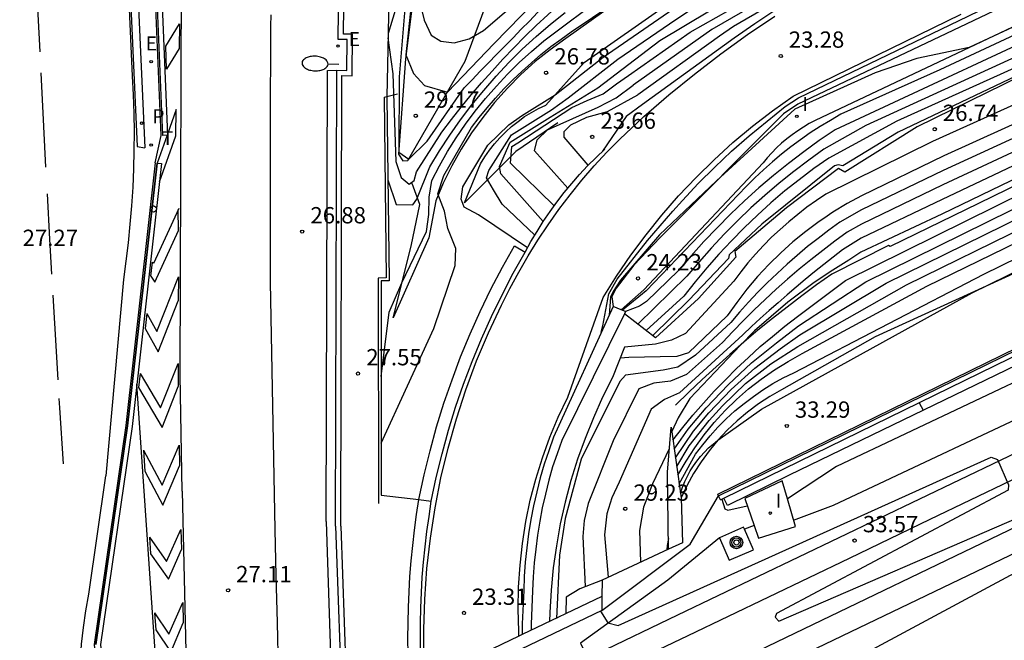
# Model space of a CAD drawing. Units: millimetres. Extents: x 581115 to 581669, y 4793050 to 4794381.
# Drawn here: x 581291 to 581336, y 4793360 to 4793389 of the extents above; entities that cross this region are included whole.
import ezdxf

# ---------------------------------------------------------------- set-up
doc = ezdxf.new("R2010")
doc.units = ezdxf.units.MM
for name, color, linetype in [('020101', 3, 'Continuous'), ('020104', 34, 'Continuous'), ('020107', 3, 'Continuous'), ('020204', 9, 'Continuous'), ('020308', 9, 'Continuous'), ('060102', 9, 'Continuous'), ('060106', 9, 'Continuous'), ('060108', 9, 'Continuous'), ('060113', 4, 'Continuous'), ('060119', 9, 'Continuous'), ('060124', 9, 'Continuous'), ('060125', 1, 'Continuous'), ('060130', 9, 'Continuous'), ('070105', 6, 'Continuous'), ('070108', 9, 'Continuous'), ('070111', 6, 'Continuous'), ('070112', 6, 'Continuous'), ('070116', 6, 'Continuous'), ('090218', 9, 'Continuous'), ('210205', 4, 'Continuous'), ('210305', 4, 'Continuous'), ('220205', 1, 'Continuous'), ('220305', 1, 'Continuous'), ('250202', 9, 'Continuous'), ('260101', 9, 'Continuous'), ('260202', 9, 'Continuous'), ('260203', 9, 'Continuous'), ('260303', 9, 'Continuous'), ('270204', 9, 'Continuous'), ('270304', 9, 'Continuous')]:
    doc.layers.add(name, color=color, linetype=linetype)
for name, color, linetype, lineweight in [('020105', 24, 'Continuous', 30), ('050111', 5, 'Continuous', 30), ('060118', 9, 'Continuous', 30)]:
    doc.layers.add(name, color=color, linetype=linetype, lineweight=lineweight)
doc.styles.add('ARIAL', font='ARIAL.TTF', dxfattribs={"height": 1})
doc.styles.add('ROMANS', font='romans__.ttf', dxfattribs={"height": 1})

# ---------------------------------------------------------------- blocks, each defined once
blk = doc.blocks.new('FAREDI')
blk.add_line((0, 0), (0.5, 0))
blk.add_lwpolyline([(0.5, 0, 0.159986), (0.538, -0.117, 0.106322), (0.675, -0.238, 0.071006), (0.858, -0.309, 0.057309), (1.099, -0.337, 0.057309), (1.339, -0.309, 0.071006), (1.522, -0.238, 0.106322), (1.659, -0.117, 0.159986), (1.697, 0, 0.159986), (1.659, 0.117, 0.106322), (1.522, 0.238, 0.071006), (1.339, 0.309, 0.057309), (1.099, 0.337, 0.057309), (0.858, 0.309, 0.071006), (0.675, 0.238, 0.106322), (0.538, 0.117, 0.159986)], format="xyb", close=True)
blk = doc.blocks.new('REGELE')
blk.add_circle((0, 0), 0.055)
blk = doc.blocks.new('PLUVI3')
blk.add_circle((0, 0), 0.055)
blk = doc.blocks.new('HUEPIV')
blk.add_circle((0, 0), 0.145)
blk = doc.blocks.new('REGTRA')
blk.add_circle((0, 0), 0.055)
blk = doc.blocks.new('POSTEM')
for radius in [0.29, 0.21, 0.12]:
    blk.add_circle((0, 0), radius)
blk = doc.blocks.new('COTAPU')
blk.add_circle((0, 0), 0.075)
blk = doc.blocks.new('REIND')
blk.add_circle((0, 0), 0.055)

msp = doc.modelspace()

# ---------------------------------------------------------------- linework, layer by layer
at = {"layer": '020101'}
for points in [[(581425.5, 4793431.06, 23.65), (581424.99, 4793431.83, 23.65), (581424.8, 4793431.84, 23.62), (581409.91, 4793424.9, 23.45), (581402.51, 4793421.22, 23.48), (581370.62, 4793405.92, 23.7), (581348.13, 4793395.28, 23.77), (581326.7, 4793385.08, 23.87), (581326.04, 4793384.64, 23.87), (581320.36, 4793378.95, 24.11), (581319.14, 4793377.68, 24.12)], [(581413.13, 4793422.52, 26.3), (581407.96, 4793420.15, 26.14), (581399.42, 4793415.95, 26.14), (581382.01, 4793407.57, 26.28), (581365.49, 4793399.89, 26.47), (581352.2, 4793393.28, 26.65), (581336.98, 4793386.39, 26.6), (581332.19, 4793384.04, 26.63), (581328.86, 4793381.96, 26.72), (581328.57, 4793382.13, 26.94), (581326.18, 4793380.32, 26.92), (581323.8, 4793378.3, 26.91), (581323.84, 4793378.05, 26.85), (581322.13, 4793376.15, 26.62), (581320.15, 4793374.34, 26.72)], [(581309.16, 4793391.32, 30.13), (581308.63, 4793387.17, 29.47), (581308.32, 4793382.78, 28.99), (581308.51, 4793382.48, 28.99), (581308.75, 4793382.49, 28.99), (581311.39, 4793387.06, 29.73), (581313.84, 4793393.7, 32.52)], [(581311.36, 4793380.54, 26.57), (581312.09, 4793382.34, 26.31), (581312.29, 4793382.66, 26.32), (581312.5, 4793382.97, 26.33), (581312.73, 4793383.26, 26.34), (581312.98, 4793383.54, 26.35), (581313.25, 4793383.81, 26.36), (581313.52, 4793384.06, 26.37), (581313.82, 4793384.29, 26.38), (581314.12, 4793384.51, 26.4), (581314.44, 4793384.7, 26.41), (581314.76, 4793384.88, 26.42), (581315.1, 4793385.04, 26.44), (581316.86, 4793387, 26.69), (581320.75, 4793389.72, 26.76)], [(581344.84, 4793385.31, 29.9), (581335.02, 4793380.52, 29.78), (581330.94, 4793378.54, 29.82), (581330.87, 4793378.59, 29.82), (581328.26, 4793377.27, 29.78), (581327.56, 4793376.77, 29.74), (581326.88, 4793376.27, 29.69), (581326.2, 4793375.75, 29.64), (581325.53, 4793375.22, 29.6), (581324.86, 4793374.68, 29.55), (581324.21, 4793374.13, 29.51), (581323.56, 4793373.57, 29.47), (581322.93, 4793373, 29.43), (581322.3, 4793372.42, 29.4), (581321.68, 4793371.83, 29.36), (581321.07, 4793371.23, 29.33)], [(581346.99, 4793382.01, 33.22), (581330.26, 4793374.38, 32.92), (581325.95, 4793371.95, 32.92), (581325.41, 4793371.64, 32.91), (581324.88, 4793371.3, 32.91), (581324.38, 4793370.92, 32.92), (581323.9, 4793370.52, 32.94), (581323.44, 4793370.09, 32.96), (581323.01, 4793369.62, 33), (581322.61, 4793369.14, 33.04), (581322.24, 4793368.63, 33.09), (581321.9, 4793368.1, 33.15), (581321.6, 4793367.55, 33.22), (581321.33, 4793366.98, 33.29)], [(581308.07, 4793375.25, 27.1), (581308.9, 4793378.55, 27.92), (581309.29, 4793380.47, 27.92), (581308.94, 4793381.44, 27.98)], [(581319.14, 4793377.68, 24.12), (581318.33, 4793376.62, 24.45), (581318.13, 4793376.22, 24.45), (581318.19, 4793375.78, 24.45)]]:
    msp.add_polyline3d(points, dxfattribs=at)
at = {"layer": '020104'}
for points in [[(581459.12, 4793454.93, 23.5), (581449.84, 4793450.1, 23.5), (581442.32, 4793445.89, 23.5), (581440.82, 4793445.09, 23.5), (581427.7, 4793438.9, 23.5), (581410.13, 4793430.41, 23.5), (581389.58, 4793420.23, 23.5), (581375.69, 4793413.73, 23.5), (581362, 4793406.99, 23.5), (581347.96, 4793400.09, 23.5), (581334.98, 4793394.2, 23.5), (581333.9, 4793393.76, 23.5), (581332.84, 4793393.29, 23.5), (581331.78, 4793392.8, 23.5), (581330.74, 4793392.29, 23.5), (581329.7, 4793391.76, 23.5), (581328.68, 4793391.21, 23.5), (581327.67, 4793390.63, 23.5), (581326.67, 4793390.04, 23.5), (581325.69, 4793389.42, 23.5), (581324.72, 4793388.78, 23.5), (581323.76, 4793388.12, 23.5), (581319.55, 4793385.07, 23.5)], [(581317.65, 4793374.6, 23.5), (581317.72, 4793374.88, 23.5), (581318, 4793376.36, 23.5), (581318.38, 4793377.03, 23.5), (581319.77, 4793378.82, 23.5), (581320.95, 4793380.16, 23.5), (581321.38, 4793380.65, 23.5), (581322.11, 4793381.44, 23.5), (581322.87, 4793382.19, 23.5), (581323.65, 4793382.92, 23.5), (581324.45, 4793383.63, 23.5), (581325.28, 4793384.31, 23.5), (581326.12, 4793384.97, 23.5), (581326.72, 4793385.37, 23.5), (581334.53, 4793389.14, 23.5), (581346.43, 4793394.93, 23.5), (581362.78, 4793402.56, 23.5), (581383.66, 4793412.54, 23.5), (581399.61, 4793419.83, 23.5), (581400.12, 4793419.01, 23.5), (581400.38, 4793418.91, 23.5), (581414.29, 4793425.56, 23.5)], [(581414.48, 4793425.28, 24), (581403.22, 4793419.89, 24), (581392.98, 4793415.14, 24), (581378.01, 4793407.91, 24), (581334.58, 4793387.69, 24), (581332.18, 4793387.19, 24), (581330.26, 4793386.53, 24), (581326.56, 4793384.86, 24), (581322.96, 4793381.56, 24), (581320.33, 4793379.08, 24), (581318.53, 4793376.99, 24), (581318.19, 4793376.47, 24), (581318.07, 4793376.21, 24), (581318.01, 4793375.38, 24)], [(581321, 4793369.22, 30.5), (581321.65, 4793370.13, 30.5), (581322.48, 4793371.11, 30.5), (581323.49, 4793372.18, 30.5), (581324.57, 4793373.18, 30.5), (581325.71, 4793374.11, 30.5), (581326.73, 4793374.89, 30.5), (581329.83, 4793376.91, 30.5), (581351.07, 4793387.39, 30.5), (581369.59, 4793396.32, 30.5), (581385.29, 4793403.38, 30.5), (581400.53, 4793410.48, 30.5), (581409.27, 4793414.52, 30.5)], [(581321.06, 4793368.82, 31), (581321.9, 4793370.04, 31), (581322.6, 4793370.89, 31), (581323.62, 4793371.96, 31), (581324.72, 4793372.94, 31), (581325.89, 4793373.83, 31), (581326.79, 4793374.47, 31), (581330.76, 4793376.85, 31), (581349.74, 4793386.17, 31), (581368.29, 4793395.09, 31), (581384.86, 4793402.63, 31), (581400.8, 4793410.07, 31), (581409.49, 4793414.11, 31)], [(581321.12, 4793368.42, 31.5), (581321.7, 4793369.37, 31.5), (581322.61, 4793370.53, 31.5), (581323.23, 4793371.21, 31.5), (581324.29, 4793372.23, 31.5), (581325.46, 4793373.14, 31.5), (581326.69, 4793373.93, 31.5), (581331.7, 4793376.78, 31.5), (581348.4, 4793384.96, 31.5), (581367, 4793393.85, 31.5), (581384.43, 4793401.87, 31.5), (581401.08, 4793409.66, 31.5), (581409.7, 4793413.69, 31.5)], [(581321.18, 4793368.02, 32), (581321.55, 4793368.66, 32), (581321.95, 4793369.28, 32), (581322.39, 4793369.87, 32), (581322.85, 4793370.44, 32), (581323.35, 4793370.99, 32), (581323.88, 4793371.5, 32), (581324.43, 4793371.99, 32), (581325.01, 4793372.44, 32), (581325.62, 4793372.87, 32), (581326.25, 4793373.25, 32), (581326.89, 4793373.61, 32), (581332.63, 4793376.71, 32), (581347.06, 4793383.74, 32), (581365.7, 4793392.62, 32), (581384, 4793401.11, 32), (581401.35, 4793409.25, 32), (581409.91, 4793413.27, 32)], [(581314.26, 4793378.47, 26.5), (581312, 4793380, 26.5), (581311.33, 4793380.35, 26.5), (581311.2, 4793380.72, 26.5), (581311.27, 4793381.28, 26.5), (581312.43, 4793383.2, 26.5), (581313.4, 4793384.13, 26.5), (581313.97, 4793384.55, 26.5), (581315.52, 4793385.51, 26.5), (581317.74, 4793387.25, 26.5), (581323.75, 4793391.4, 26.5), (581328.95, 4793394.52, 26.5), (581335.28, 4793397.88, 26.5), (581351.16, 4793406.86, 26.5)], [(581309.66, 4793406.55, 29.5), (581310.47, 4793402.8, 29.5), (581310.81, 4793398.12, 29.5), (581309.06, 4793391.25, 29.5), (581308.65, 4793387.36, 29.5), (581309.01, 4793386.49, 29.5), (581309.51, 4793385.94, 29.5), (581310.57, 4793385.64, 29.5), (581312.72, 4793387.87, 29.5), (581315.22, 4793390.45, 29.5)], [(581314.59, 4793379.06, 26), (581313.08, 4793380.49, 26), (581312.68, 4793381.14, 26), (581312.36, 4793381.7, 26), (581312.47, 4793382.03, 26), (581313.51, 4793383.68, 26), (581315.35, 4793384.82, 26), (581316.12, 4793385.37, 26), (581318.41, 4793387.15, 26), (581321.08, 4793388.98, 26), (581323.68, 4793390.71, 26), (581327.48, 4793392.83, 26), (581334.43, 4793396.39, 26), (581349.31, 4793403.63, 26)], [(581307.52, 4793369.49, 27), (581309.94, 4793374.76, 27), (581310.93, 4793377.66, 27), (581310.96, 4793378.44, 27), (581310.59, 4793379.37, 27), (581310.43, 4793380.16, 27), (581310.12, 4793380.96, 27), (581310.4, 4793381.81, 27), (581311.67, 4793384.01, 27), (581312.03, 4793384.47, 27), (581312.39, 4793384.92, 27), (581312.78, 4793385.36, 27), (581313.17, 4793385.79, 27), (581313.58, 4793386.2, 27), (581314, 4793386.6, 27), (581314.43, 4793386.99, 27), (581314.87, 4793387.37, 27), (581315.33, 4793387.73, 27), (581315.8, 4793388.08, 27), (581316.27, 4793388.41, 27), (581321.13, 4793391.69, 27), (581327.22, 4793395.27, 27), (581333.75, 4793398.57, 27), (581339.94, 4793401.92, 27)], [(581314.98, 4793379.69, 25.5), (581313.02, 4793381.88, 25.5), (581312.96, 4793382.22, 25.5), (581313.46, 4793383.34, 25.5), (581315.29, 4793384.48, 25.5), (581317.49, 4793385.84, 25.5), (581320.34, 4793388.01, 25.5), (581324.99, 4793390.81, 25.5), (581326.43, 4793391.54, 25.5), (581327.88, 4793392.28, 25.5), (581329.32, 4793393.02, 25.5), (581330.77, 4793393.75, 25.5), (581332.21, 4793394.49, 25.5), (581333.65, 4793395.24, 25.5), (581335.09, 4793395.98, 25.5), (581336.53, 4793396.72, 25.5)], [(581336.63, 4793395.87, 24.5), (581335.76, 4793395.43, 24.5), (581334.89, 4793394.99, 24.5), (581333.67, 4793394.41, 24.5), (581332.44, 4793393.81, 24.5), (581331.22, 4793393.21, 24.5), (581329.65, 4793392.43, 24.5), (581328.44, 4793391.82, 24.5), (581327.77, 4793391.43, 24.5), (581322.73, 4793388.52, 24.5), (581319.12, 4793385.96, 24.5)], [(581307.96, 4793395.34, 29), (581309.31, 4793393.17, 29), (581308.7, 4793390.59, 29), (581308.34, 4793386.34, 29), (581308.33, 4793382.87, 29), (581308.79, 4793382.55, 29), (581309.64, 4793383.38, 29), (581311.33, 4793385.83, 29), (581311.7, 4793386.21, 29), (581312.08, 4793386.6, 29), (581312.46, 4793386.99, 29), (581312.83, 4793387.37, 29), (581313.21, 4793387.76, 29), (581313.59, 4793388.14, 29), (581313.96, 4793388.53, 29), (581314.34, 4793388.91, 29), (581314.72, 4793389.3, 29), (581315.09, 4793389.68, 29), (581315.47, 4793390.07, 29)], [(581336.67, 4793395.48, 24), (581335.81, 4793395.04, 24), (581334.94, 4793394.6, 24), (581333.78, 4793394.08, 24), (581332.64, 4793393.55, 24), (581331.5, 4793393.01, 24), (581330.81, 4793392.67, 24), (581329.68, 4793392.1, 24), (581328.56, 4793391.51, 24), (581327.89, 4793391.13, 24), (581327.22, 4793390.73, 24), (581326.57, 4793390.32, 24), (581323.73, 4793388.65, 24), (581323.09, 4793388.21, 24), (581319.33, 4793385.51, 24)], [(581358.6, 4793393.87, 28), (581350.65, 4793389.98, 28), (581333.39, 4793382.03, 28), (581329.62, 4793380.22, 28), (581328.63, 4793379.65, 28)], [(581358.78, 4793393.45, 28.5), (581349.72, 4793389, 28.5), (581333.37, 4793381.37, 28.5), (581329.62, 4793379.57, 28.5), (581328.96, 4793379.19, 28.5)], [(581358.95, 4793393.03, 29), (581348.78, 4793388.01, 29), (581333.34, 4793380.7, 29), (581329.61, 4793378.92, 29), (581328.75, 4793378.39, 29)], [(581359.13, 4793392.61, 29.5), (581358.42, 4793392.27, 29.5), (581347.84, 4793387.03, 29.5), (581333.32, 4793380.03, 29.5), (581329.6, 4793378.27, 29.5), (581329.04, 4793377.91, 29.5)], [(581346.51, 4793391.21, 26), (581331.25, 4793384.3, 26), (581328.12, 4793382.6, 26), (581327.43, 4793382.12, 26), (581326.76, 4793381.61, 26), (581326.1, 4793381.09, 26), (581325.46, 4793380.54, 26), (581324.84, 4793379.98, 26), (581324.23, 4793379.4, 26), (581323.64, 4793378.8, 26), (581323.06, 4793378.19, 26), (581322.51, 4793377.56, 26), (581321.97, 4793376.91, 26), (581321.45, 4793376.25, 26), (581319.71, 4793374.67, 26)], [(581349.94, 4793391.06, 27), (581332.9, 4793383.36, 27), (581327.99, 4793380.94, 27), (581327.55, 4793380.65, 27), (581327.11, 4793380.34, 27), (581326.69, 4793380.01, 27), (581326.28, 4793379.67, 27), (581325.88, 4793379.32, 27), (581325.49, 4793378.96, 27), (581325.11, 4793378.58, 27), (581324.75, 4793378.18, 27), (581324.4, 4793377.78, 27), (581324.07, 4793377.37, 27), (581323.75, 4793376.94, 27), (581321.53, 4793374.54, 27), (581320.88, 4793374.22, 27), (581320.14, 4793374.04, 27), (581318.71, 4793373.9, 27)], [(581343.43, 4793390.34, 25.5), (581329.83, 4793384.11, 25.5), (581327.9, 4793383.01, 25.5), (581327.2, 4793382.51, 25.5), (581326.51, 4793381.99, 25.5), (581325.84, 4793381.45, 25.5), (581325.18, 4793380.89, 25.5), (581324.54, 4793380.31, 25.5), (581323.92, 4793379.71, 25.5), (581323.31, 4793379.1, 25.5), (581322.72, 4793378.48, 25.5), (581322.15, 4793377.83, 25.5), (581321.59, 4793377.17, 25.5), (581319.33, 4793374.96, 25.5)], [(581340.11, 4793389.89, 24.5), (581333.24, 4793386.67, 24.5), (581328.67, 4793384.62, 24.5), (581328.2, 4793384.34, 24.5), (581327.73, 4793384.06, 24.5), (581327.27, 4793383.76, 24.5), (581326.82, 4793383.44, 24.5), (581326.38, 4793383.12, 24.5), (581325.95, 4793382.78, 24.5), (581325.53, 4793382.43, 24.5), (581325.12, 4793382.07, 24.5), (581324.72, 4793381.7, 24.5), (581324.33, 4793381.31, 24.5), (581323.95, 4793380.92, 24.5), (581319.72, 4793376.49, 24.5), (581318.63, 4793375.61, 24.5)], [(581307.83, 4793388.14, 28.5), (581308.06, 4793386.48, 28.5), (581308.19, 4793382.45, 28.5), (581308.43, 4793381.71, 28.5), (581308.8, 4793381.41, 28.5), (581309.03, 4793381.57, 28.5), (581309.14, 4793381.97, 28.5), (581310.31, 4793383.8, 28.5), (581310.75, 4793384.38, 28.5), (581311.2, 4793384.95, 28.5), (581311.66, 4793385.51, 28.5), (581312.13, 4793386.07, 28.5), (581312.62, 4793386.61, 28.5), (581313.11, 4793387.15, 28.5), (581313.62, 4793387.67, 28.5), (581314.13, 4793388.19, 28.5), (581314.65, 4793388.7, 28.5), (581315.19, 4793389.19, 28.5), (581315.73, 4793389.68, 28.5)], [(581307.82, 4793381.61, 28), (581308.21, 4793380.47, 28), (581308.97, 4793380.45, 28), (581309.16, 4793380.72, 28), (581309.75, 4793382.2, 28), (581310.2, 4793382.94, 28), (581310.67, 4793383.66, 28), (581311.17, 4793384.37, 28), (581311.69, 4793385.05, 28), (581312.24, 4793385.72, 28), (581312.81, 4793386.37, 28), (581313.4, 4793387, 28), (581314.01, 4793387.61, 28), (581314.65, 4793388.2, 28), (581315.31, 4793388.76, 28), (581315.98, 4793389.3, 28)], [(581338.99, 4793387.45, 26.5), (581331.31, 4793383.8, 26.5), (581328.76, 4793382.24, 26.5), (581328.55, 4793382.29, 26.5), (581328.39, 4793382.25, 26.5), (581325.04, 4793379.57, 26.5), (581323.54, 4793378.16, 26.5), (581323.5, 4793377.98, 26.5), (581321.68, 4793376.07, 26.5), (581320.02, 4793374.44, 26.5)], [(581316.11, 4793381.22, 24.5), (581314.57, 4793382.93, 24.5), (581314.69, 4793383.44, 24.5), (581315.17, 4793383.91, 24.5), (581317.51, 4793384.95, 24.5), (581318.33, 4793385.37, 24.5), (581319.12, 4793385.96, 24.5)], [(581317.05, 4793382.28, 24), (581315.94, 4793383.57, 24), (581315.94, 4793383.83, 24), (581316.24, 4793384.14, 24), (581316.99, 4793384.48, 24), (581317.94, 4793384.74, 24), (581319.33, 4793385.51, 24)], [(581319.55, 4793385.07, 23.5), (581318.79, 4793384.52, 23.5), (581317.71, 4793382.92, 23.5)], [(581321.3, 4793367.21, 33), (581321.39, 4793367.47, 33), (581321.49, 4793367.72, 33), (581321.61, 4793367.97, 33), (581321.74, 4793368.21, 33), (581321.89, 4793368.44, 33), (581322.05, 4793368.66, 33), (581322.22, 4793368.87, 33), (581322.4, 4793369.07, 33), (581322.59, 4793369.27, 33), (581322.8, 4793369.45, 33), (581323.01, 4793369.62, 33), (581325.02, 4793371.06, 33), (581334.72, 4793376.41, 33), (581345.89, 4793381.88, 33)], [(581328.63, 4793379.65, 28), (581328.12, 4793379.29, 28), (581327.63, 4793378.91, 28), (581327.14, 4793378.53, 28), (581326.66, 4793378.13, 28), (581326.2, 4793377.72, 28), (581325.74, 4793377.3, 28), (581325.29, 4793376.87, 28), (581324.85, 4793376.43, 28), (581324.43, 4793375.97, 28), (581324.01, 4793375.51, 28), (581323.61, 4793375.04, 28), (581321.98, 4793373.53, 28), (581321.17, 4793372.98, 28), (581320.5, 4793372.84, 28), (581318.77, 4793372.62, 28), (581318.5, 4793372.32, 28), (581316.72, 4793368.75, 28), (581315.98, 4793366.02, 28), (581315.73, 4793364.34, 28), (581315.58, 4793361.43, 28)], [(581328.96, 4793379.19, 28.5), (581328.4, 4793378.78, 28.5), (581327.84, 4793378.36, 28.5), (581327.29, 4793377.93, 28.5), (581326.75, 4793377.49, 28.5), (581326.22, 4793377.04, 28.5), (581325.7, 4793376.58, 28.5), (581325.19, 4793376.1, 28.5), (581324.69, 4793375.62, 28.5), (581324.19, 4793375.13, 28.5), (581323.71, 4793374.63, 28.5), (581323.23, 4793374.12, 28.5), (581321.57, 4793372.65, 28.5), (581320.84, 4793372.34, 28.5), (581320.07, 4793372.25, 28.5), (581319.37, 4793371.99, 28.5), (581318.2, 4793369.59, 28.5), (581317.04, 4793366.71, 28.5), (581316.86, 4793365.93, 28.5), (581316.8, 4793365.19, 28.5), (581316.91, 4793362.89, 28.5)], [(581328.75, 4793378.39, 29), (581328.32, 4793378.05, 29), (581327.89, 4793377.71, 29), (581327.46, 4793377.37, 29), (581327.04, 4793377.02, 29), (581326.62, 4793376.67, 29), (581326.2, 4793376.31, 29), (581325.79, 4793375.95, 29), (581325.38, 4793375.59, 29), (581324.97, 4793375.22, 29), (581324.57, 4793374.85, 29), (581324.17, 4793374.47, 29), (581321.25, 4793371.81, 29), (581320.56, 4793371.5, 29), (581319.95, 4793371.05, 29), (581318.47, 4793367.7, 29), (581318.13, 4793366.97, 29), (581317.91, 4793366.24, 29), (581317.79, 4793365.27, 29), (581317.97, 4793363.32, 29)], [(581329.04, 4793377.91, 29.5), (581328.31, 4793377.45, 29.5), (581327.45, 4793376.88, 29.5), (581326.23, 4793375.98, 29.5), (581324.7, 4793374.66, 29.5), (581324.05, 4793373.99, 29.5), (581321.73, 4793371.54, 29.5), (581321.19, 4793370.66, 29.5), (581320.89, 4793370.03, 29.5)], [(581326.5, 4793365.95, 33), (581328.34, 4793366.64, 33), (581339.16, 4793371.73, 33)], [(581332.28, 4793371.35, 32), (581332.46, 4793371, 32)], [(581320.78, 4793369.23, 29.5), (581320.01, 4793367.62, 29.5), (581319.59, 4793366.55, 29.5), (581319.41, 4793365.47, 29.5), (581319.45, 4793364.01, 29.5)], [(581317.61, 4793361.76, 33.5), (581317.95, 4793361.22, 33.5), (581318.42, 4793361.1, 33.5), (581335.6, 4793368.85, 33.5), (581335.88, 4793368.74, 33.5), (581336.4, 4793367.58, 33.5), (581336.38, 4793367.33, 33.5), (581325.72, 4793361.66, 33.5), (581325.66, 4793361.48, 33.5), (581325.82, 4793361.3, 33.5), (581336.88, 4793366.09, 33.5), (581337.14, 4793365.98, 33.5), (581337.74, 4793364.65, 33.5), (581337.85, 4793364.38, 33.5), (581337.69, 4793364.06, 33.5), (581327.88, 4793358.79, 33.5), (581321.4, 4793355.72, 33.5), (581318.19, 4793354.55, 33.5), (581317.48, 4793353.3, 33.5)], [(581323.2, 4793366.91, 33), (581323.33, 4793366.47, 33), (581323.48, 4793366.41, 33), (581324.37, 4793366.61, 33)]]:
    msp.add_polyline3d(points, dxfattribs=at)
at = {"layer": '020105'}
for points in [[(581414.85, 4793424.71, 25), (581414.28, 4793424.45, 25), (581401.83, 4793418.35, 25), (581384.32, 4793409.95, 25), (581372.79, 4793404.52, 25), (581357.53, 4793397.3, 25), (581340.34, 4793389.46, 25), (581328.41, 4793383.91, 25), (581327.68, 4793383.41, 25), (581326.97, 4793382.89, 25), (581326.26, 4793382.36, 25), (581325.58, 4793381.8, 25), (581324.9, 4793381.23, 25), (581324.24, 4793380.63, 25), (581323.6, 4793380.02, 25), (581322.98, 4793379.4, 25), (581322.37, 4793378.76, 25), (581321.78, 4793378.1, 25), (581321.2, 4793377.43, 25), (581319.73, 4793376, 25), (581319.41, 4793375.79, 25), (581318.77, 4793375.55, 25)], [(581320.95, 4793369.63, 30), (581321.4, 4793370.21, 30), (581321.87, 4793370.78, 30), (581322.35, 4793371.33, 30), (581322.85, 4793371.88, 30), (581323.36, 4793372.41, 30), (581323.88, 4793372.93, 30), (581324.42, 4793373.43, 30), (581324.97, 4793373.93, 30), (581325.53, 4793374.4, 30), (581326.1, 4793374.87, 30), (581326.68, 4793375.32, 30), (581328.89, 4793376.98, 30), (581352.41, 4793388.6, 30), (581370.88, 4793397.55, 30), (581385.72, 4793404.14, 30), (581400.25, 4793410.89, 30), (581409.06, 4793414.94, 30)], [(581312.04, 4793406.33, 30), (581312.32, 4793403.07, 30), (581311.57, 4793399.23, 30), (581309.44, 4793391.25, 30), (581309.31, 4793390.47, 30), (581309.31, 4793389.7, 30), (581309.5, 4793388.95, 30), (581309.82, 4793388.26, 30), (581310.26, 4793387.98, 30), (581310.87, 4793387.91, 30), (581311.56, 4793388.09, 30), (581312.22, 4793388.47, 30), (581314.97, 4793390.83, 30)], [(581316.23, 4793388.92, 27.5), (581318.71, 4793390.77, 27.5), (581320.43, 4793391.8, 27.5), (581322.15, 4793392.81, 27.5), (581323.88, 4793393.81, 27.5), (581325.62, 4793394.79, 27.5), (581327.36, 4793395.77, 27.5), (581329.11, 4793396.73, 27.5), (581330.87, 4793397.69, 27.5), (581332.63, 4793398.63, 27.5), (581334.4, 4793399.55, 27.5), (581336.18, 4793400.47, 27.5), (581337.96, 4793401.37, 27.5)], [(581318.9, 4793386.4, 25), (581321.74, 4793388.39, 25), (581328.32, 4793392.12, 25), (581329.63, 4793392.77, 25), (581330.94, 4793393.42, 25), (581332.24, 4793394.07, 25), (581333.55, 4793394.73, 25), (581334.85, 4793395.39, 25), (581336.15, 4793396.05, 25), (581337.46, 4793396.71, 25)], [(581358.42, 4793394.29, 27.5), (581351.59, 4793390.96, 27.5), (581333.41, 4793382.7, 27.5), (581329.63, 4793380.87, 27.5), (581328.96, 4793380.51, 27.5), (581328.31, 4793380.11, 27.5), (581327.89, 4793379.83, 27.5)], [(581307.51, 4793372.55, 27.5), (581307.89, 4793375.52, 27.5), (581308.47, 4793376.86, 27.5), (581309.61, 4793379.23, 27.5), (581309.71, 4793380.01, 27.5), (581309.73, 4793380.81, 27.5), (581309.85, 4793381.58, 27.5), (581310.2, 4793382.24, 27.5), (581310.57, 4793382.9, 27.5), (581310.97, 4793383.54, 27.5), (581311.4, 4793384.16, 27.5), (581311.85, 4793384.76, 27.5), (581312.32, 4793385.35, 27.5), (581312.82, 4793385.92, 27.5), (581313.33, 4793386.47, 27.5), (581313.87, 4793387, 27.5), (581314.43, 4793387.51, 27.5), (581315.01, 4793388, 27.5), (581316.23, 4793388.92, 27.5)], [(581315.48, 4793380.4, 25), (581313.47, 4793382.37, 25), (581313.53, 4793383.13, 25), (581313.8, 4793383.3, 25), (581316.3, 4793384.93, 25), (581317, 4793385.25, 25), (581317.73, 4793385.56, 25), (581318.35, 4793386.02, 25), (581318.9, 4793386.4, 25)], [(581321.24, 4793367.62, 32.5), (581321.99, 4793368.98, 32.5), (581322.32, 4793369.41, 32.5), (581322.66, 4793369.83, 32.5), (581323.02, 4793370.23, 32.5), (581323.4, 4793370.61, 32.5), (581323.8, 4793370.97, 32.5), (581324.22, 4793371.32, 32.5), (581324.65, 4793371.64, 32.5), (581325.09, 4793371.95, 32.5), (581325.55, 4793372.23, 32.5), (581326.02, 4793372.49, 32.5), (581326.51, 4793372.73, 32.5), (581335.26, 4793377.26, 32.5), (581348.87, 4793383.94, 32.5)], [(581327.89, 4793379.83, 27.5), (581327.68, 4793379.69, 27.5), (581327.06, 4793379.23, 27.5), (581326.47, 4793378.75, 27.5), (581325.91, 4793378.24, 27.5), (581325.36, 4793377.71, 27.5), (581324.84, 4793377.15, 27.5), (581324.35, 4793376.57, 27.5), (581323.89, 4793375.96, 27.5), (581323.45, 4793375.34, 27.5), (581321.66, 4793373.65, 27.5), (581321.12, 4793373.48, 27.5), (581320.36, 4793373.46, 27.5), (581318.91, 4793373.43, 27.5), (581318.52, 4793373.4, 27.5)], [(581320.74, 4793365.1, 30), (581320.68, 4793364.78, 30), (581320.67, 4793364.58, 30)]]:
    msp.add_polyline3d(points, dxfattribs=at)
at = {"layer": '020107'}
for points in [[(581425.5, 4793431.06, 23.65), (581412.24, 4793425.03, 23.61), (581400.12, 4793419.01, 23.5), (581375.65, 4793407.07, 23.65), (581357.32, 4793398.39, 23.93), (581341.38, 4793390.91, 23.93), (581327.78, 4793384.47, 24.07), (581327.5, 4793384.34, 24.07), (581327.22, 4793384.19, 24.06), (581326.95, 4793384.03, 24.07), (581326.69, 4793383.86, 24.08), (581326.44, 4793383.68, 24.09), (581326.19, 4793383.49, 24.11), (581325.95, 4793383.29, 24.14), (581325.72, 4793383.07, 24.17), (581325.5, 4793382.85, 24.21), (581325.29, 4793382.62, 24.25), (581325.1, 4793382.38, 24.3), (581319.61, 4793376.55, 24.41), (581318.569, 4793375.63, 24.41)], [(581309.57, 4793414.26, 29.6), (581312.89, 4793404.95, 30.19), (581307.833, 4793388.329, 28.511)], [(581317.77, 4793389.34, 27), (581316.01, 4793388.11, 27.13), (581315.29, 4793387.59, 27.04), (581314.61, 4793387.04, 26.97), (581313.95, 4793386.45, 26.91), (581313.33, 4793385.82, 26.86), (581312.74, 4793385.16, 26.83), (581312.19, 4793384.47, 26.81), (581311.67, 4793383.76, 26.81), (581311.2, 4793383.01, 26.82), (581310.77, 4793382.24, 26.85), (581310.37, 4793381.45, 26.89), (581310.03, 4793380.64, 26.95), (581309.71, 4793378.94, 27.03), (581308.07, 4793375.25, 27.1)], [(581315.65, 4793384.23, 23.98), (581313.71, 4793382.91, 24.89), (581311.36, 4793380.54, 26.57)]]:
    msp.add_polyline3d(points, dxfattribs=at)
at = {"layer": '050111'}
for points in [[(581309.48, 4793358.513, 23.7), (581309.48, 4793360.91, 23.41), (581309.52, 4793362.32, 23.41), (581309.62, 4793363.72, 23.41), (581309.78, 4793365.12, 23.41), (581310, 4793366.51, 23.41), (581310.27, 4793367.89, 23.41), (581310.6, 4793369.26, 23.41), (581310.98, 4793370.61, 23.41), (581311.42, 4793371.95, 23.41), (581311.91, 4793373.27, 23.41), (581312.46, 4793374.56, 23.41), (581313.05, 4793375.84, 23.41), (581313.44, 4793376.6, 23.41), (581313.85, 4793377.36, 23.41), (581314.28, 4793378.1, 23.41), (581314.73, 4793378.83, 23.41), (581315.21, 4793379.54, 23.41), (581315.7, 4793380.24, 23.41), (581316.22, 4793380.92, 23.41), (581316.76, 4793381.59, 23.41), (581317.32, 4793382.24, 23.41), (581317.9, 4793382.87, 23.41), (581318.5, 4793383.48, 23.41), (581319.61, 4793384.52, 23.41), (581320.76, 4793385.51, 23.41), (581321.94, 4793386.47, 23.41), (581323.15, 4793387.4, 23.41), (581324.38, 4793388.29, 23.41), (581325.64, 4793389.14, 23.41)], [(581313.86, 4793360.611, 23.44), (581313.86, 4793360.84, 23.41), (581313.83, 4793361.85, 23.41), (581313.84, 4793362.86, 23.41), (581313.91, 4793363.87, 23.41), (581314.02, 4793364.88, 23.41), (581314.18, 4793365.88, 23.41), (581314.38, 4793366.87, 23.41), (581314.64, 4793367.84, 23.41), (581314.94, 4793368.81, 23.41), (581315.28, 4793369.76, 23.41), (581315.67, 4793370.69, 23.41), (581316.11, 4793371.61, 23.41), (581317.73, 4793376.19, 23.41), (581318.35, 4793377.17, 23.41), (581319.01, 4793378.14, 23.41), (581319.71, 4793379.07, 23.41), (581320.44, 4793379.98, 23.41), (581321.21, 4793380.86, 23.41), (581322.01, 4793381.71, 23.41), (581322.84, 4793382.53, 23.41), (581323.71, 4793383.32, 23.41), (581324.61, 4793384.07, 23.41), (581325.53, 4793384.78, 23.41), (581326.48, 4793385.46, 23.41), (581334.21, 4793389.23, 23.41)]]:
    msp.add_polyline3d(points, dxfattribs=at)
at = {"layer": '060102'}
for points in [[(581297.39, 4793383.65, 27.18), (581296.81, 4793397.64, 27.05), (581296.37, 4793408.644, 26.99)], [(581297.12, 4793382.38, 26.67), (581297.39, 4793383.65, 27.18)], [(581297.12, 4793382.38, 26.67), (581295.76, 4793370.3, 27.36), (581294.3, 4793360.23, 27.36), (581294.85, 4793354.11, 27.42), (581295.09, 4793351.621, 27.42)]]:
    msp.add_polyline3d(points, dxfattribs=at)
at = {"layer": '060106'}
for points in [[(581305.66, 4793365.67, 26.92), (581305.71, 4793386.4, 28.48), (581306.18, 4793386.39, 28.48), (581306.19, 4793388.3, 28.48), (581305.78, 4793388.3, 28.48), (581305.93, 4793401, 29.41)], [(581307.65, 4793385.4, 28.31), (581307.75, 4793377.09, 27.62), (581307.38, 4793377.08, 27.62), (581307.4, 4793366.72, 26.8)], [(581307.65, 4793385.4, 28.31), (581307.781, 4793385.434, 28.371)], [(581307.781, 4793385.434, 28.371), (581308.27, 4793385.56, 28.6)]]:
    msp.add_polyline3d(points, dxfattribs=at)
at = {"layer": '060108'}
for points in [[(581308.06, 4793400.96, 29.39), (581307.833, 4793388.329, 28.513)], [(581307.833, 4793388.329, 28.513), (581307.781, 4793385.434, 28.312)], [(581307.78, 4793385.4, 28.31), (581307.88, 4793376.96, 27.62), (581307.51, 4793376.95, 27.62), (581307.52, 4793367.09, 26.8), (581309.25, 4793366.9, 26.8)], [(581307.781, 4793385.434, 28.312), (581307.78, 4793385.4, 28.31)], [(581305.42, 4793365.67, 26.92), (581305.73, 4793356.717, 26.99)]]:
    msp.add_polyline3d(points, dxfattribs=at)
at = {"layer": '060113'}
for points in [[(581295.97, 4793398.03, 27.03), (581296.64, 4793383.07, 27.1)], [(581295.64, 4793397.41, 27.03), (581296.29, 4793383.13, 27.09), (581296.64, 4793383.07, 27.1)], [(581304.98, 4793365.88, 26.86), (581305.04, 4793386.63, 26.25), (581305.47, 4793386.65, 26.25)], [(581337.709, 4793373.531, 32.546), (581336.28, 4793372.85, 32.56), (581326.3, 4793368.01, 32.78), (581323.46, 4793366.62, 32.94), (581323.289, 4793366.953, 32.94)], [(581304.98, 4793365.88, 26.86), (581305.29, 4793356.506, 26.96)]]:
    msp.add_polyline3d(points, dxfattribs=at)
at = {"layer": '060118'}
for points in [[(581400.397, 4793395.072, 32.75), (581400.35, 4793395.05, 32.75), (581366.24, 4793378.64, 33.13), (581336.46, 4793364.32, 33.45), (581317.507, 4793355.223, 33.613)], [(581317.115, 4793356.216, 33.613), (581336, 4793365.28, 33.45), (581365.78, 4793379.6, 33.13), (581383.711, 4793388.226, 32.93)], [(581317.016, 4793359.602, 33.663), (581317.47, 4793359.82, 33.66), (581321.18, 4793361.59, 33.63), (581324.89, 4793363.37, 33.6), (581328.6, 4793365.15, 33.57), (581332.31, 4793366.93, 33.53), (581336.02, 4793368.71, 33.5), (581339.72, 4793370.49, 33.45), (581343.43, 4793372.28, 33.41), (581347.13, 4793374.06, 33.36), (581350.84, 4793375.85, 33.3), (581354.54, 4793377.64, 33.24), (581358.25, 4793379.43, 33.18), (581358.433, 4793379.518, 33.178)], [(581358.981, 4793378.6, 33.177), (581358.71, 4793378.47, 33.18), (581355, 4793376.69, 33.24), (581351.3, 4793374.9, 33.3), (581347.59, 4793373.11, 33.36), (581343.89, 4793371.33, 33.41), (581340.18, 4793369.54, 33.45), (581336.48, 4793367.75, 33.5), (581332.77, 4793365.97, 33.53), (581329.06, 4793364.19, 33.57), (581325.35, 4793362.41, 33.6), (581321.64, 4793360.63, 33.63), (581317.93, 4793358.86, 33.66), (581317.471, 4793358.64, 33.663)]]:
    msp.add_polyline3d(points, dxfattribs=at)
at = {"layer": '060119'}
msp.add_polyline3d([(581305.66, 4793365.67, 26.92), (581305.97, 4793356.832, 26.99)], dxfattribs=at)
at = {"layer": '060124'}
for points in [[(581326.213, 4793366.932, 33.37), (581325.97, 4793367.75, 33.37), (581324.25, 4793366.95, 33.37), (581324.687, 4793365.699, 33.384)], [(581324.89, 4793365.12, 33.39), (581326.59, 4793365.66, 33.37), (581326.213, 4793366.932, 33.37)], [(581324.239, 4793365.53, 33.446), (581324.2, 4793365.62, 33.44), (581323.09, 4793365.14, 33.46)], [(581323.54, 4793364.1, 33.53), (581324.65, 4793364.58, 33.51), (581324.239, 4793365.53, 33.446)], [(581324.687, 4793365.699, 33.384), (581324.89, 4793365.12, 33.39)], [(581323.09, 4793365.14, 33.46), (581323.54, 4793364.1, 33.53)]]:
    msp.add_polyline3d(points, dxfattribs=at)
at = {"layer": '060125'}
for points in [[(581317.68, 4793362.44, 33.52), (581314.01, 4793360.682, 33.53)], [(581317.68, 4793362.44, 33.25), (581317.67, 4793361.79, 33.25)], [(581317.67, 4793361.79, 33.52), (581277.85, 4793342.72, 33.63)], [(581313.86, 4793360.611, 33.531), (581309.48, 4793358.513, 33.543)], [(581314.01, 4793360.682, 33.53), (581313.86, 4793360.611, 33.531)]]:
    msp.add_polyline3d(points, dxfattribs=at)
at = {"layer": '060130'}
for points in [[(581337.997, 4793372.929, 32.58), (581328.48, 4793368.41, 32.85), (581326.213, 4793366.932, 32.87)], [(581324.687, 4793365.699, 32.85), (581324.239, 4793365.53, 32.85)], [(581323.09, 4793365.14, 33.21), (581320.71, 4793363.18, 33.38), (581316.69, 4793360.29, 33.44), (581317.016, 4793359.602, 33.446)]]:
    msp.add_polyline3d(points, dxfattribs=at)
at = {"layer": '070105'}
for points in [[(581297.47, 4793383.65, 27.18), (581296.89, 4793397.64, 27.05), (581296.5, 4793407.49, 26.99)], [(581305.47, 4793386.65, 28.48), (581305.94, 4793386.64, 28.48), (581305.95, 4793388.06, 28.48), (581305.54, 4793388.06, 28.48), (581305.69, 4793401, 26.87)], [(581297.371, 4793391.112, 27.111), (581297.68, 4793383.66, 27.18)], [(581323.01, 4793367.14, 33.2), (581341.17, 4793376.02, 33.12), (581368.24, 4793388.94, 32.94)], [(581305.42, 4793365.67, 26.92), (581305.47, 4793386.65, 28.48)], [(581297.68, 4793383.66, 27.18), (581297.47, 4793383.65, 27.18)], [(581297.41, 4793382.35, 26.67), (581296.05, 4793370.26, 27.36), (581294.59, 4793360.22, 27.36), (581295.14, 4793354.14, 27.42), (581295.37, 4793351.755, 27.42)], [(581295.84, 4793370.29, 27.36), (581297.2, 4793382.37, 26.67)], [(581297.2, 4793382.37, 26.67), (581295.84, 4793370.29, 27.36)], [(581297.2, 4793382.37, 26.67), (581297.41, 4793382.35, 26.67)], [(581309.25, 4793366.9, 26.7), (581309.5, 4793368.04, 26.71), (581309.77, 4793369.14, 26.72), (581310.06, 4793370.24, 26.72), (581310.4, 4793371.33, 26.73), (581310.78, 4793372.4, 26.73), (581311.17, 4793373.46, 26.72), (581311.61, 4793374.52, 26.72), (581312.08, 4793375.55, 26.71), (581312.57, 4793376.57, 26.7), (581313.1, 4793377.58, 26.69), (581313.66, 4793378.56, 26.67)], [(581313.66, 4793378.56, 26.67), (581314.15, 4793378.28, 26.67)], [(581318.714, 4793375.437, 26.725), (581315.83, 4793369.61, 26.96), (581315.62, 4793369, 26.97), (581315.41, 4793368.4, 26.97), (581315.24, 4793367.78, 26.97), (581315.08, 4793367.15, 26.97), (581314.93, 4793366.52, 26.96), (581314.82, 4793365.9, 26.95), (581314.71, 4793365.26, 26.93), (581314.63, 4793364.62, 26.91), (581314.56, 4793363.98, 26.89), (581314.51, 4793363.34, 26.86), (581314.49, 4793362.69, 26.83), (581314.42, 4793361.17, 26.83), (581314.42, 4793360.88, 26.83)], [(581318.77, 4793375.55, 26.72), (581318.714, 4793375.437, 26.725)], [(581294.38, 4793360.23, 27.36), (581295.84, 4793370.29, 27.36)], [(581295.84, 4793370.29, 27.36), (581294.38, 4793360.23, 27.36)], [(581323.044, 4793367.072, 33.2), (581323.01, 4793367.14, 33.2)], [(581308.79, 4793358.183, 27.88), (581308.79, 4793359.09, 27.87), (581308.76, 4793359.8, 27.81), (581308.75, 4793360.51, 27.76), (581308.76, 4793361.22, 27.71), (581308.77, 4793361.94, 27.68), (581308.8, 4793362.65, 27.65), (581308.84, 4793363.36, 27.62), (581308.9, 4793364.07, 27.6), (581308.97, 4793364.78, 27.59), (581309.05, 4793365.49, 27.59), (581309.15, 4793366.2, 27.59), (581309.25, 4793366.9, 27.6)], [(581309.25, 4793366.9, 27.6), (581309.82, 4793366.82, 27.6)], [(581323.14, 4793366.88, 33.2), (581323.044, 4793367.072, 33.2)]]:
    msp.add_polyline3d(points, dxfattribs=at)
at = {"layer": '070108'}
for points in [[(581323.044, 4793367.072, 33.2), (581341.2, 4793375.95, 33.12), (581368.27, 4793388.87, 32.94)], [(581317.67, 4793361.79, 33.52), (581321.74, 4793364.84, 33.12), (581323.04, 4793367.07, 33.2)], [(581323.04, 4793367.07, 33.2), (581323.044, 4793367.072, 33.2)]]:
    msp.add_polyline3d(points, dxfattribs=at)
at = {"layer": '070111'}
msp.add_polyline3d([(581320.75, 4793364.612, 30.04), (581320.7, 4793368.15, 29.75), (581320.86, 4793370.22, 29.27)], dxfattribs=at)
at = {"layer": '070112'}
for points in [[(581320.86, 4793370.22, 29.27), (581321.33, 4793366.98, 33.29)], [(581321.33, 4793366.98, 33.29), (581321.39, 4793364.91, 33.13)]]:
    msp.add_polyline3d(points, dxfattribs=at)
at = {"layer": '070116'}
for points in [[(581323.289, 4793366.953, 33.199), (581341.3, 4793375.76, 33.12), (581368.37, 4793388.68, 32.94)], [(581314.15, 4793378.28, 26.67), (581314.41, 4793378.76, 26.25), (581314.69, 4793379.23, 25.86), (581314.98, 4793379.69, 25.5), (581315.29, 4793380.14, 25.18), (581315.61, 4793380.58, 24.88), (581315.94, 4793381.02, 24.61), (581316.29, 4793381.44, 24.38), (581316.65, 4793381.85, 24.18), (581317.02, 4793382.25, 24.01), (581317.41, 4793382.63, 23.87), (581317.81, 4793383.01, 23.76)], [(581309.82, 4793366.82, 26.7), (581310.05, 4793367.91, 26.71), (581310.32, 4793369, 26.72), (581310.61, 4793370.08, 26.72), (581310.94, 4793371.15, 26.73), (581311.31, 4793372.21, 26.73), (581311.7, 4793373.25, 26.72), (581312.13, 4793374.29, 26.72), (581312.59, 4793375.31, 26.71), (581313.08, 4793376.31, 26.7), (581313.6, 4793377.31, 26.69), (581314.15, 4793378.28, 26.67)], [(581318.19, 4793375.78, 26.72), (581315.45, 4793369.76, 26.96), (581315.23, 4793369.14, 26.97), (581315.02, 4793368.52, 26.97), (581314.84, 4793367.89, 26.97), (581314.68, 4793367.25, 26.97), (581314.53, 4793366.61, 26.96), (581314.41, 4793365.97, 26.95), (581314.3, 4793365.32, 26.93), (581314.22, 4793364.67, 26.91), (581314.15, 4793364.02, 26.89), (581314.1, 4793363.36, 26.86), (581314.08, 4793362.71, 26.83), (581314.01, 4793361.18, 26.83), (581314.01, 4793360.682, 26.83)], [(581318.569, 4793375.63, 26.72), (581318.19, 4793375.78, 26.72)], [(581318.77, 4793375.55, 26.72), (581318.569, 4793375.63, 26.72)], [(581320.15, 4793374.34, 26.72), (581318.714, 4793375.437, 26.8)], [(581318.71, 4793373.9, 27.31), (581318.17, 4793372.51, 27.84), (581317.71, 4793371.6, 27.88), (581317.29, 4793370.66, 27.91), (581316.9, 4793369.71, 27.92), (581316.55, 4793368.75, 27.92), (581316.25, 4793367.77, 27.9), (581315.98, 4793366.78, 27.88), (581315.76, 4793365.78, 27.84), (581315.58, 4793364.77, 27.79), (581315.44, 4793363.75, 27.72), (581315.34, 4793362.73, 27.64), (581315.28, 4793361.7, 27.55), (581315.27, 4793361.29, 27.56)], [(581309.36, 4793358.456, 27.88), (581309.36, 4793359.1, 27.87), (581309.33, 4793359.82, 27.81), (581309.32, 4793360.51, 27.76), (581309.33, 4793361.21, 27.71), (581309.34, 4793361.92, 27.68), (581309.37, 4793362.62, 27.65), (581309.41, 4793363.32, 27.62), (581309.47, 4793364.02, 27.6), (581309.54, 4793364.72, 27.59), (581309.62, 4793365.42, 27.59), (581309.72, 4793366.12, 27.59), (581309.82, 4793366.82, 27.6)], [(581323.14, 4793366.88, 33.2), (581323.289, 4793366.953, 33.199)], [(581321.39, 4793364.91, 33.05), (581320.75, 4793364.612, 33.05)], [(581320.75, 4793364.612, 33.05), (581317.69, 4793363.19, 33.05)], [(581317.69, 4793363.19, 32.1), (581316.66, 4793362.79, 32.21), (581316.03, 4793362.41, 32.21), (581316.02, 4793361.65, 32.23)], [(581317.69, 4793363.19, 33.24), (581317.68, 4793362.44, 33.25)]]:
    msp.add_polyline3d(points, dxfattribs=at)
at = {"layer": '260101'}
for points in [[(581295.36, 4793401.4, 27.05), (581295.81, 4793391.88, 27.11), (581296.06, 4793386.37, 27.05), (581296.1, 4793385.52, 27.05), (581296.13, 4793384.66, 27.05), (581296.14, 4793383.81, 27.05), (581296.13, 4793382.96, 27.05), (581296.11, 4793382.11, 27.06), (581296.08, 4793381.26, 27.06), (581296.02, 4793380.41, 27.07), (581295.95, 4793379.56, 27.08), (581295.87, 4793378.71, 27.08), (581295.77, 4793377.86, 27.09), (581295.65, 4793377.02, 27.11), (581294.84, 4793367.99, 27.25)], [(581298.35, 4793367.28, 27.11), (581298.26, 4793372.6, 27.07), (581298.34, 4793395.37, 27)], [(581291.66, 4793390.63, 27.19), (581291.72, 4793389.23, 27.18), (581291.8, 4793387.49, 27.18)], [(581302.44, 4793389.2, 26.9), (581302.43, 4793388.68, 26.9), (581302.43, 4793388.16, 26.9), (581302.42, 4793387.64, 26.9), (581302.42, 4793387.12, 26.9), (581302.42, 4793386.59, 26.9), (581302.41, 4793386.07, 26.9), (581302.41, 4793385.55, 26.9), (581302.41, 4793385.03, 26.9), (581302.41, 4793384.51, 26.9), (581302.41, 4793383.99, 26.9), (581302.4, 4793383.47, 26.9), (581302.4, 4793382.95, 26.9), (581302.4, 4793382.42, 26.9), (581302.4, 4793381.9, 26.9), (581302.4, 4793381.38, 26.9), (581302.4, 4793380.86, 26.9), (581302.4, 4793380.34, 26.9), (581302.4, 4793379.82, 26.9), (581302.4, 4793379.3, 26.9), (581302.4, 4793378.78, 26.91), (581302.41, 4793378.27, 26.91), (581302.41, 4793377.75, 26.92), (581302.41, 4793377.23, 26.92), (581302.41, 4793376.9, 26.92)], [(581297.6, 4793387.76, 27.14), (581298.23, 4793388.78, 27.02), (581298.22, 4793387.65, 27.02), (581297.64, 4793386.7, 27.15), (581297.6, 4793387.76, 27.14)], [(581291.85, 4793386.52, 27.18), (581291.97, 4793384.06, 27.18), (581292.07, 4793382.19, 27.18)], [(581298.06, 4793383.62, 27.03), (581298.08, 4793384.84, 27.03), (581297.68, 4793383.7, 27.06)], [(581297.66, 4793383.66, 27.06), (581297.2, 4793382.37, 27.09)], [(581297.32, 4793381.51, 27.06), (581298.06, 4793383.62, 27.03)], [(581292.14, 4793380.96, 27.18), (581292.25, 4793378.88, 27.18), (581292.34, 4793377.26, 27.19)], [(581298.2, 4793380.29, 27.04), (581297.03, 4793377.76, 27.07), (581296.99, 4793377.82, 27.07)], [(581296.92, 4793377.17, 27.08), (581297.1, 4793376.9, 27.08), (581298.19, 4793379.27, 27.05), (581298.18, 4793380.24, 27.04)], [(581296.92, 4793377.17, 27.08), (581296.99, 4793377.82, 27.07)], [(581296.73, 4793375.45, 27.05), (581297.19, 4793374.62, 27.05), (581298.19, 4793377.14, 26.97)], [(581298.19, 4793377.14, 26.97), (581298.18, 4793376.04, 26.97)], [(581302.41, 4793376.9, 26.92), (581302.62, 4793365.51, 27.11), (581302.67, 4793363.38, 27.1), (581302.73, 4793361.24, 27.1), (581302.78, 4793359.1, 27.1), (581302.83, 4793356.97, 27.11), (581302.86, 4793355.34, 27.12)], [(581292.4, 4793376.3, 27.19), (581292.55, 4793373.71, 27.2), (581292.63, 4793372.41, 27.21)], [(581296.65, 4793374.77, 27.05), (581297.25, 4793373.69, 27.05), (581298.18, 4793376.04, 26.97)], [(581296.73, 4793375.45, 27.05), (581296.65, 4793374.77, 27.05)], [(581296.42, 4793372.7, 26.97), (581297.36, 4793371.11, 27.13), (581298.17, 4793373.16, 27.13)], [(581298.17, 4793373.16, 27.13), (581298.18, 4793372.1, 27.13)], [(581296.42, 4793372.7, 26.97), (581296.34, 4793372.05, 26.97)], [(581297.62, 4793352.83, 27.31), (581297.3, 4793357.24, 27.24), (581296.27, 4793372.21, 27.08)], [(581296.34, 4793372.05, 26.97), (581297.43, 4793370.21, 27.13), (581298.18, 4793372.1, 27.13)], [(581292.68, 4793371.55, 27.21), (581292.71, 4793371.12, 27.21), (581292.88, 4793368.54, 27.22)], [(581296.57, 4793369.17, 27.11), (581297.43, 4793367.56, 27.16), (581298.22, 4793369.4, 27.13)], [(581298.22, 4793369.4, 27.13), (581298.24, 4793368.44, 27.13)], [(581296.57, 4793369.17, 27.11), (581296.64, 4793368.2, 27.11)], [(581296.64, 4793368.2, 27.11), (581297.47, 4793366.64, 27.16), (581298.24, 4793368.44, 27.13)], [(581294.38, 4793351.28, 27.52), (581294.07, 4793354.06, 27.49), (581293.67, 4793357.14, 27.29), (581293.64, 4793357.92, 27.26), (581293.64, 4793358.69, 27.24), (581293.67, 4793359.47, 27.23), (581293.73, 4793360.24, 27.22), (581293.81, 4793361.01, 27.22), (581293.92, 4793361.78, 27.23), (581294.06, 4793362.55, 27.25), (581294.84, 4793367.99, 27.25)], [(581298.35, 4793367.28, 27.11), (581298.64, 4793355.23, 27.48), (581298.7, 4793353.35, 27.48)], [(581296.85, 4793365.17, 27.05), (581297.64, 4793364.04, 27.18), (581298.3, 4793365.52, 27.18)], [(581298.3, 4793365.52, 27.18), (581298.32, 4793364.6, 27.18)], [(581296.85, 4793365.17, 27.05), (581296.9, 4793364.4, 27.05)], [(581296.9, 4793364.4, 27.05), (581297.72, 4793363.24, 27.18), (581298.32, 4793364.6, 27.18)], [(581297.08, 4793361.69, 27.29), (581297.75, 4793360.7, 27.24), (581298.38, 4793362.16, 27.24)], [(581298.38, 4793362.16, 27.24), (581298.41, 4793361.22, 27.24)], [(581297.08, 4793361.69, 27.29), (581297.14, 4793360.9, 27.29)], [(581297.14, 4793360.9, 27.29), (581297.83, 4793359.88, 27.24), (581298.41, 4793361.22, 27.24)]]:
    msp.add_polyline3d(points, dxfattribs=at)

# ---------------------------------------------------------------- block references
at = {"layer": '020204'}
for p in [(581325.91, 4793387.3, 23.28), (581315.11, 4793386.53, 26.78), (581309.11, 4793384.55, 29.17), (581333, 4793383.93, 26.74), (581317.23, 4793383.58, 23.66), (581303.88, 4793379.22, 26.88), (581319.34, 4793377.07, 24.23), (581306.45, 4793372.69, 27.55), (581326.19, 4793370.28, 33.29), (581318.75, 4793366.47, 29.23), (581329.31, 4793365.01, 33.57), (581300.47, 4793362.72, 27.11), (581311.33, 4793361.68, 23.31)]:
    msp.add_blockref('COTAPU', p, dxfattribs=at)
at = {"layer": '090218'}
msp.add_blockref('POSTEM', (581323.87, 4793364.92, 33.48), dxfattribs=at)
at = {"layer": '210205', "rotation": 359.99}
msp.add_blockref('PLUVI3', (581296.49, 4793384.21, 27.03), dxfattribs=at)
at = {"layer": '220205', "rotation": 359.99}
for p in [(581305.53, 4793387.76, 26.82), (581296.93, 4793387.04, 27.18)]:
    msp.add_blockref('REGELE', p, dxfattribs=at)
at = {"layer": '250202', "rotation": 177.68}
msp.add_blockref('FAREDI', (581305.57, 4793386.91, 26.85), dxfattribs=at)
at = {"layer": '260202', "rotation": 359.99}
msp.add_blockref('HUEPIV', (581297.03, 4793380.26, 27.08), dxfattribs=at)
at = {"layer": '260203', "rotation": 359.99}
msp.add_blockref('REGTRA', (581296.93, 4793383.2, 27.3), dxfattribs=at)
at = {"layer": '270204'}
for p in [(581326.65, 4793384.52, 24.14), (581325.43, 4793366.27, 33.36)]:
    msp.add_blockref('REIND', p, dxfattribs=at)

# ---------------------------------------------------------------- texts
at = {"layer": '020308', "style": 'ARIAL'}
for s, p in [('23.28', (581326.28, 4793387.68, 23.28)), ('26.78', (581315.49, 4793386.91, 26.78)), ('29.17', (581309.48, 4793384.92, 29.17)), ('26.74', (581333.37, 4793384.31, 26.74)), ('23.66', (581317.61, 4793383.95, 23.66)), ('26.88', (581304.26, 4793379.6, 26.88)), ('27.27', (581291.01, 4793378.56, 27.27)), ('24.23', (581319.72, 4793377.44, 24.23)), ('27.55', (581306.83, 4793373.07, 27.55)), ('33.29', (581326.56, 4793370.66, 33.29)), ('29.23', (581319.13, 4793366.84, 29.23)), ('33.57', (581329.69, 4793365.39, 33.57)), ('27.11', (581300.84, 4793363.09, 27.11)), ('23.31', (581311.7, 4793362.05, 23.31))]:
    msp.add_text(s, height=0.75, dxfattribs=at).set_placement(p)
at = {"layer": '210305', "style": 'ROMANS'}
msp.add_text('P', height=0.64, rotation=359.99, dxfattribs=at).set_placement((581296.99, 4793384.21, 27.03))
at = {"layer": '220305', "style": 'ROMANS'}
for p in [(581296.68, 4793387.56, 27.18), (581306.03, 4793387.76, 26.82)]:
    msp.add_text('E', height=0.64, rotation=359.99, dxfattribs=at).set_placement(p)
at = {"layer": '260303', "style": 'ROMANS'}
msp.add_text('T', height=0.64, rotation=359.99, dxfattribs=at).set_placement((581297.43, 4793383.2, 27.3))
at = {"layer": '270304', "style": 'ROMANS'}
for p in [(581326.9, 4793384.77, 24.14), (581325.68, 4793366.52, 33.36)]:
    msp.add_text('I', height=0.65, dxfattribs=at).set_placement(p)

doc.saveas('drawing.dxf')
